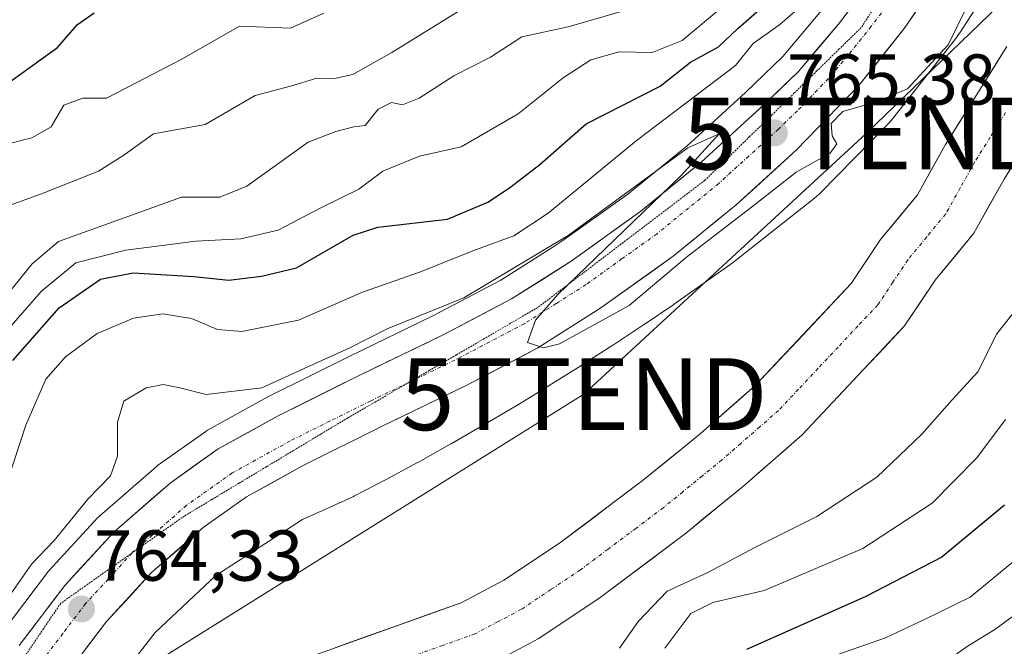
# Model space of a CAD drawing. Units: metres. Extents: x 668453 to 671914, y 4746689 to 4749087.
# Drawn here: x 669016 to 669154, y 4746778 to 4746865 of the extents above; entities that cross this region are included whole.
import ezdxf
from ezdxf.enums import TextEntityAlignment as Align

# ---------------------------------------------------------------- set-up
doc = ezdxf.new("R2010")
doc.units = ezdxf.units.M
doc.header["$MEASUREMENT"] = 0
doc.linetypes.add('TRAZO_Y_PUNTO', pattern=[1, 0.5, -0.25, 0, -0.25])
doc.linetypes.add('TRAZOS2', pattern=[0.375, 0.25, -0.125])
doc.layers.get('0').update_dxf_attribs({"lineweight": 5})
for name, color, linetype, lineweight in [('Arbolado forestal CxS', 92, 'Continuous', 0), ('Carretera de calzada única', 19, 'Continuous', 13), ('Carretera de calzada única Cxs', 19, 'Continuous', 13), ('Carretera de calzada única eje', 19, 'TRAZO_Y_PUNTO', 0), ('Carátula', 7, 'Continuous', 5), ('Corriente natural Cxs', 5, 'Continuous', 13), ('Corriente natural eje', 5, 'TRAZO_Y_PUNTO', 0), ('Corriente natural superficial', 5, 'Continuous', 13), ('Curva de nivel maestra', 36, 'Continuous', 30), ('Curva de nivel normal', 36, 'Continuous', 0), ('Núcleo urbano CxS', 19, 'Continuous', 0), ('Punto de cota en terreno', 7, 'Continuous', 0), ('Rótulo de punto de cota en terreno', 19, 'Continuous', 0), ('Suelo desnudo CxS', 43, 'Continuous', 0), ('Tendido', 6, 'Continuous', 0), ('Torre de tendido puntual', 7, 'Continuous', 0), ('Vía pecuaria eje', 92, 'TRAZOS2', 0)]:
    doc.layers.add(name, color=color, linetype=linetype, lineweight=lineweight)
doc.styles.add('Arial', font='txt', dxfattribs={"height": 0.2})

# ---------------------------------------------------------------- blocks, each defined once
blk = doc.blocks.new('*U164')
at = {"layer": 'Arbolado forestal CxS', "color": 92, "linetype": 'Continuous', "lineweight": 0}
blk.add_polyline3d([(669081.6301, 4746775.2001, 764.1165), (669088.6101, 4746778.8901, 763.52), (669097.1801, 4746784.6001, 762.8628), (669103.5825, 4746789.4101, 764.4122), (669108.8801, 4746793.3901, 763.1312), (669109.7501, 4746794.1001, 763.2853), (669111.59, 4746795.5967, 763.5253), (669117.2001, 4746800.1601, 762.7409), (669125.3401, 4746807.2701, 762.0448), (669139.6101, 4746822.4401, 762.2401), (669143.8601, 4746828.8201, 762.3578), (669149.2601, 4746835.3501, 762.5233), (669153.4801, 4746842.9001, 762.8817), (669162.1301, 4746856.7601, 762.3794)], dxfattribs=at)
blk = doc.blocks.new('*U167')
at = {"layer": 'Suelo desnudo CxS', "color": 43, "linetype": 'Continuous', "lineweight": 0}
for points in [[(669005.1601, 4746726.8601, 758.3187), (669016.2501, 4746739.9001, 758.9075), (669019.3101, 4746744.6001, 759.0071), (669022.0401, 4746749.5701, 759.089), (669024.3301, 4746754.4301, 759.316), (669025.9801, 4746759.5601, 759.2902), (669028.0101, 4746763.2701, 759.8353), (669029.4101, 4746765.1901, 760.5756), (669032.5901, 4746767.7701, 759.3102), (669037.6701, 4746771.2401, 759.4473), (669044.3901, 4746773.8001, 759.7494), (669055.9601, 4746776.0801, 760.913), (669077.8101, 4746783.8801, 760.5853), (669083.7601, 4746787.0301, 760.6409), (669091.7101, 4746792.3201, 760.7597), (669103.0501, 4746800.8501, 760.816), (669109.5801, 4746806.1601, 760.8114), (669111.1001, 4746807.3901, 760.798), (669118.7601, 4746814.0901, 760.9863), (669132.1801, 4746828.3501, 761.0839), (669136.2601, 4746834.4701, 761.1254), (669141.4201, 4746840.7201, 761.1941), (669145.3301, 4746847.7101, 761.2059), (669153.8601, 4746861.3801, 761.2439)], [(669162.1301, 4746856.7601, 762.3794), (669153.4801, 4746842.9001, 762.8817), (669149.2601, 4746835.3501, 762.5233), (669143.8601, 4746828.8201, 762.3578), (669139.6101, 4746822.4401, 762.2401), (669125.3401, 4746807.2701, 762.0448), (669117.2001, 4746800.1601, 762.7409), (669111.59, 4746795.5967, 763.5253), (669109.7501, 4746794.1001, 763.2853), (669108.8801, 4746793.3901, 763.1312), (669103.5825, 4746789.4101, 764.4122), (669097.1801, 4746784.6001, 762.8628), (669088.6101, 4746778.8901, 763.52), (669081.6301, 4746775.2001, 764.1165)]]:
    blk.add_polyline3d(points, dxfattribs=at)
blk = doc.blocks.new('*U183')
at = {"layer": 'Corriente natural Cxs', "color": 5, "linetype": 'Continuous', "lineweight": 13}
for points in [[(669155.64, 4746846.37, 761.55), (669153.48, 4746842.9, 761.63), (669151.37, 4746839.13, 761.55), (669149.26, 4746835.35, 761.74), (669146.56, 4746832.09, 761.43), (669143.86, 4746828.82, 761.49), (669141.74, 4746825.63, 761.49), (669139.61, 4746822.44, 761.54), (669136.76, 4746819.41, 761.32), (669133.9, 4746816.37, 761.36), (669131.05, 4746813.34, 761.27), (669128.19, 4746810.3, 761.44), (669125.34, 4746807.27, 761.48), (669122.63, 4746804.9, 761.17), (669119.91, 4746802.53, 761.11), (669117.2, 4746800.16, 761.15), (669113.48, 4746797.13, 761.28), (669109.75, 4746794.1, 761.19), (669108.88, 4746793.39, 761.2), (669104.98, 4746790.46, 761.62), (669101.08, 4746787.53, 761.06), (669097.18, 4746784.6, 761.05), (669094.32, 4746782.7, 761.05), (669091.47, 4746780.79, 761.16), (669088.61, 4746778.89, 761.13), (669085.12, 4746777.05, 761.53)], [(669060.33, 4746777.64, 761.06), (669064.7, 4746779.2, 760.88), (669069.07, 4746780.76, 760.68), (669073.44, 4746782.32, 760.79), (669077.81, 4746783.88, 760.95), (669080.79, 4746785.46, 760.68), (669083.76, 4746787.03, 760.66), (669087.74, 4746789.68, 760.78), (669091.71, 4746792.32, 760.85), (669095.49, 4746795.16, 761.19), (669099.27, 4746798.01, 761.27), (669103.05, 4746800.85, 761.07), (669106.32, 4746803.51, 760.93), (669109.58, 4746806.16, 760.98), (669111.1, 4746807.39, 760.92), (669113.65, 4746809.62, 761.02), (669116.21, 4746811.86, 761.27), (669118.76, 4746814.09, 761.44), (669122.12, 4746817.66, 761.74), (669125.47, 4746821.22, 761.26), (669128.83, 4746824.79, 761.34), (669132.18, 4746828.35, 761.42), (669134.22, 4746831.41, 761.38), (669136.26, 4746834.47, 761.39), (669138.84, 4746837.6, 761.39), (669141.42, 4746840.72, 761.23), (669143.38, 4746844.22, 761.33), (669145.33, 4746847.71, 761.42), (669147.46, 4746851.13, 761.54), (669149.6, 4746854.55, 761.57), (669151.73, 4746857.96, 761.38), (669153.86, 4746861.38, 761.51)]]:
    blk.add_polyline3d(points, dxfattribs=at)
blk = doc.blocks.new('*U201')
at = {"layer": 'Curva de nivel normal', "color": 36, "linetype": 'Continuous', "lineweight": 0}
blk.add_polyline3d([(669058.65, 4746866.01, 795), (669054, 4746863.92, 795), (669046.87, 4746864.2, 795), (669038.85, 4746859.62, 795), (669028.32, 4746854.18, 795), (669025.06, 4746854.18, 795), (669022.38, 4746853.22, 795), (669020.61, 4746850.21, 795), (669017.91, 4746848.64, 795), (669010.53, 4746846.78, 795)], dxfattribs=at)
blk = doc.blocks.new('5PATER')
at = {"layer": 'Carátula', "linetype": 'Continuous', "lineweight": 5}
h = blk.add_hatch(color=250, dxfattribs=at)
edge = h.paths.add_edge_path()
edge.add_ellipse((0, 0.01), major_axis=(-1.33, -1.34), ratio=0.999422, start_angle=0, end_angle=360)
blk = doc.blocks.new('5TTEND')
blk.add_text('5TTEND', height=10).set_placement((0, 0), align=Align.MIDDLE_CENTER)

msp = doc.modelspace()

# ---------------------------------------------------------------- linework, layer by layer
at = {"layer": 'Arbolado forestal CxS', "color": 92, "linetype": 'Continuous', "lineweight": 0}
for points in [[(669266.59, 4746976, 781.92), (669250.38, 4746961.45, 773.57), (669237.48, 4746949.87, 770.86), (669220.28, 4746932.01, 771.61), (669202.75, 4746912.83, 768.55), (669186.22, 4746891, 766.1), (669170.45, 4746874.71, 762.79), (669167.11, 4746866.77, 762.22), (669162.13, 4746856.76, 762.38), (669153.48, 4746842.9, 762.88), (669149.26, 4746835.35, 762.52), (669143.86, 4746828.82, 762.36), (669139.61, 4746822.44, 762.24), (669125.34, 4746807.27, 762.04), (669117.2, 4746800.16, 762.74), (669111.59, 4746795.6, 763.53), (669109.75, 4746794.1, 763.29), (669108.88, 4746793.39, 763.13), (669103.58, 4746789.41, 764.41), (669097.18, 4746784.6, 762.86), (669088.61, 4746778.89, 763.52), (669081.63, 4746775.2, 764.12), (669058.48, 4746766.93, 762.96), (669057.9, 4746766.82, 763.1)], [(669026.59, 4746768.72, 760.39), (669035.11, 4746779.75, 761.41), (669043.59, 4746787.67, 761.79), (669055.65, 4746795.49, 761.71), (669062.51, 4746798.56, 761.82), (669062.79, 4746798.69, 761.82), (669062.94, 4746798.76, 761.82), (669067.23, 4746800.99, 761.86), (669067.32, 4746801.04, 761.86), (669071.72, 4746803.4, 761.92), (669071.83, 4746803.46, 761.92), (669076.28, 4746805.95, 762.04), (669076.39, 4746806, 762.04), (669076.4, 4746806.01, 762.04), (669080.88, 4746808.62, 762.13), (669080.94, 4746808.65, 762.13), (669085.44, 4746811.31, 762.1), (669085.54, 4746811.36, 762.1), (669090.01, 4746814.09, 762.28), (669090.08, 4746814.14, 762.28), (669094.5, 4746816.9, 762.32), (669094.59, 4746816.96, 762.32), (669098.94, 4746819.76, 762.38), (669099.01, 4746819.8, 762.38), (669103.23, 4746822.58, 762.36), (669103.27, 4746822.61, 762.36), (669103.32, 4746822.64, 762.36), (669107.43, 4746825.43, 762.42), (669107.56, 4746825.52, 762.42), (669115.24, 4746830.95, 762.41), (669115.49, 4746831.14, 762.41), (669115.56, 4746831.19, 762.41), (669127.07, 4746840.24, 762.51), (669127.4, 4746840.52, 762.52), (669127.78, 4746840.88, 762.53), (669127.85, 4746840.94, 762.53), (669137.42, 4746850.72, 761.99), (669137.71, 4746851.04, 761.97), (669137.99, 4746851.37, 761.96), (669146.89, 4746862.7, 762.25), (669146.95, 4746862.77, 762.24), (669147.25, 4746863.2, 762.17), (669147.31, 4746863.29, 762.16), (669153.04, 4746872.14, 761.96)], [(669153.04, 4746872.14, 761.96), (669147.31, 4746863.29, 762.16), (669147.25, 4746863.2, 762.17), (669146.95, 4746862.77, 762.24), (669146.89, 4746862.7, 762.25), (669137.99, 4746851.37, 761.96), (669137.71, 4746851.04, 761.97), (669137.42, 4746850.72, 761.99), (669127.85, 4746840.94, 762.53), (669127.78, 4746840.88, 762.53), (669127.4, 4746840.52, 762.52), (669127.07, 4746840.24, 762.51), (669115.56, 4746831.19, 762.41), (669115.49, 4746831.14, 762.41), (669115.24, 4746830.95, 762.41), (669107.56, 4746825.52, 762.42), (669107.43, 4746825.43, 762.42), (669103.32, 4746822.64, 762.36), (669103.27, 4746822.61, 762.36), (669103.23, 4746822.58, 762.36), (669099.01, 4746819.8, 762.38), (669098.94, 4746819.76, 762.38), (669094.59, 4746816.96, 762.32), (669094.5, 4746816.9, 762.32), (669090.08, 4746814.14, 762.28), (669090.01, 4746814.09, 762.28), (669085.54, 4746811.36, 762.1), (669085.44, 4746811.31, 762.1), (669080.94, 4746808.65, 762.13), (669080.88, 4746808.62, 762.13), (669076.4, 4746806.01, 762.04), (669076.39, 4746806, 762.04), (669076.28, 4746805.95, 762.04), (669071.83, 4746803.46, 761.92), (669071.72, 4746803.4, 761.92), (669067.32, 4746801.04, 761.86), (669067.23, 4746800.99, 761.86), (669062.94, 4746798.76, 761.82), (669062.79, 4746798.69, 761.82), (669062.51, 4746798.56, 761.82), (669055.65, 4746795.49, 761.71), (669043.59, 4746787.67, 761.79), (669035.11, 4746779.75, 761.41), (669026.59, 4746768.72, 760.39)], [(669128.05, 4746866.39, 765.42), (669122.64, 4746859.97, 765.34), (669117.45, 4746854.96, 765.28), (669109.3, 4746847.55, 765.15), (669101.02, 4746840.81, 765.02), (669091.84, 4746834.24, 765), (669090.57, 4746833.4, 765.03), (669083.32, 4746828.8, 764.86), (669073.94, 4746823.89, 764.91), (669062.27, 4746818.24, 764.82), (669050.93, 4746812.61, 764.75), (669050.82, 4746812.55, 764.75), (669042.43, 4746807.91, 764.61), (669042.18, 4746807.75, 764.62), (669035.47, 4746803, 764.51), (669035.25, 4746802.83, 764.52), (669027.39, 4746795.98, 764.46), (669027.15, 4746795.75, 764.45), (669020.31, 4746788.32, 764.37), (669020.22, 4746788.22, 764.37), (669020.13, 4746788.1, 764.37), (669013.79, 4746779.74, 764.28)], [(669128.05, 4746866.39, 765.42), (669122.64, 4746859.97, 765.34), (669117.45, 4746854.96, 765.28), (669109.3, 4746847.55, 765.15), (669101.02, 4746840.81, 765.02), (669091.84, 4746834.24, 765), (669090.57, 4746833.4, 765.03), (669083.32, 4746828.8, 764.86), (669073.94, 4746823.89, 764.91), (669062.27, 4746818.24, 764.82), (669050.93, 4746812.61, 764.75), (669050.82, 4746812.55, 764.75), (669042.43, 4746807.91, 764.61), (669042.18, 4746807.75, 764.62), (669035.47, 4746803, 764.51), (669035.25, 4746802.83, 764.52), (669027.39, 4746795.98, 764.46), (669027.15, 4746795.75, 764.45), (669020.31, 4746788.32, 764.37), (669020.22, 4746788.22, 764.37), (669020.13, 4746788.1, 764.37), (669013.79, 4746779.74, 764.28)], [(669153.86, 4746861.38, 761.24), (669145.33, 4746847.71, 761.21), (669141.42, 4746840.72, 761.19), (669136.26, 4746834.47, 761.13), (669132.18, 4746828.35, 761.08), (669118.76, 4746814.09, 760.99), (669111.1, 4746807.39, 760.8), (669109.58, 4746806.16, 760.81), (669103.05, 4746800.85, 760.82), (669091.71, 4746792.32, 760.76), (669083.76, 4746787.03, 760.64), (669077.81, 4746783.88, 760.59), (669055.96, 4746776.08, 760.91), (669044.39, 4746773.8, 759.75), (669037.67, 4746771.24, 759.45), (669032.59, 4746767.77, 759.31), (669029.41, 4746765.19, 760.58), (669028.01, 4746763.27, 759.84), (669025.98, 4746759.56, 759.29), (669024.33, 4746754.43, 759.32), (669022.04, 4746749.57, 759.09), (669019.31, 4746744.6, 759.01), (669016.25, 4746739.9, 758.91), (669005.16, 4746726.86, 758.32)], [(669153.86, 4746861.38, 761.24), (669145.33, 4746847.71, 761.21), (669141.42, 4746840.72, 761.19), (669136.26, 4746834.47, 761.13), (669132.18, 4746828.35, 761.08), (669118.76, 4746814.09, 760.99), (669111.1, 4746807.39, 760.8), (669109.58, 4746806.16, 760.81), (669103.05, 4746800.85, 760.82), (669091.71, 4746792.32, 760.76), (669083.76, 4746787.03, 760.64), (669077.81, 4746783.88, 760.59), (669055.96, 4746776.08, 760.91), (669044.39, 4746773.8, 759.75), (669037.67, 4746771.24, 759.45), (669032.59, 4746767.77, 759.31), (669029.41, 4746765.19, 760.58), (669028.01, 4746763.27, 759.84), (669025.98, 4746759.56, 759.29), (669024.33, 4746754.43, 759.32), (669022.04, 4746749.57, 759.09), (669019.31, 4746744.6, 759.01), (669016.25, 4746739.9, 758.91), (669005.16, 4746726.86, 758.32)]]:
    msp.add_polyline3d(points, dxfattribs=at)
at = {"layer": 'Carretera de calzada única', "color": 19, "linetype": 'Continuous', "lineweight": 13}
for points in [[(669016.18, 4746777.93), (669022.52, 4746786.29), (669029.36, 4746793.72), (669037.2, 4746800.55), (669043.91, 4746805.3), (669052.27, 4746809.92), (669063.59, 4746815.55), (669075.29, 4746821.21), (669084.82, 4746826.2), (669093.14, 4746831.48), (669102.84, 4746838.42), (669111.26, 4746845.28), (669119.5, 4746852.77), (669124.83, 4746857.92), (669130.39, 4746864.51), (669137.21, 4746873.41)], [(669145, 4746871.83), (669139.58, 4746863.9), (669133.18, 4746855.9), (669124.55, 4746846.96), (669116.15, 4746839.32), (669107.37, 4746832.17), (669097.28, 4746824.95), (669088.5, 4746819.38), (669078.57, 4746814.18), (669066.79, 4746808.48), (669055.66, 4746802.95), (669047.85, 4746798.62), (669041.83, 4746794.36), (669034.62, 4746788.08), (669028.34, 4746781.26), (669022.39, 4746773.41), (669017.58, 4746766.11), (669012.87, 4746758.81)]]:
    msp.add_lwpolyline(points, dxfattribs=at)
at = {"layer": 'Carretera de calzada única Cxs', "color": 19, "linetype": 'Continuous', "lineweight": 13}
for points in [[(669016.18, 4746777.93, 764.34), (669018.29, 4746780.72, 764.25), (669020.41, 4746783.5, 764.31), (669022.52, 4746786.29, 764.24), (669024.8, 4746788.77, 764.3), (669027.08, 4746791.24, 764.13), (669029.36, 4746793.72, 764.17), (669031.97, 4746796, 764.35), (669034.59, 4746798.27, 764.41), (669037.2, 4746800.55, 764.41), (669040.56, 4746802.93, 764.5), (669043.91, 4746805.3, 764.48), (669048.09, 4746807.61, 764.53), (669052.27, 4746809.92, 764.69), (669056.04, 4746811.8, 764.64), (669059.82, 4746813.67, 764.76), (669063.59, 4746815.55, 764.73), (669067.49, 4746817.44, 764.66), (669071.39, 4746819.32, 764.75), (669075.29, 4746821.21, 764.7), (669078.47, 4746822.87, 764.66), (669081.64, 4746824.54, 764.83), (669084.82, 4746826.2, 764.83), (669088.98, 4746828.84, 764.9), (669093.14, 4746831.48, 764.87), (669096.37, 4746833.79, 764.85), (669099.61, 4746836.11, 764.86), (669102.84, 4746838.42, 764.85), (669105.65, 4746840.71, 764.99), (669108.45, 4746842.99, 764.94), (669111.26, 4746845.28, 765.03), (669114.01, 4746847.78, 765.04), (669116.75, 4746850.27, 765.17), (669119.5, 4746852.77, 765.22), (669122.17, 4746855.35, 765.19), (669124.83, 4746857.92, 765.21), (669127.61, 4746861.22, 765.28), (669130.39, 4746864.51, 765.55), (669132.66, 4746867.48, 765.42)], [(669142.29, 4746867.87, 765.62), (669139.58, 4746863.9, 765.57), (669137.45, 4746861.23, 765.53), (669135.31, 4746858.57, 765.47), (669133.18, 4746855.9, 765.14), (669130.3, 4746852.92, 765), (669127.43, 4746849.94, 765.17), (669124.55, 4746846.96, 765.2), (669121.75, 4746844.41, 765.24), (669118.95, 4746841.87, 764.95), (669116.15, 4746839.32, 764.92), (669113.22, 4746836.94, 764.81), (669110.3, 4746834.55, 764.87), (669107.37, 4746832.17, 764.81), (669104.01, 4746829.76, 764.84), (669100.64, 4746827.36, 764.94), (669097.28, 4746824.95, 764.99), (669094.35, 4746823.09, 764.99), (669091.43, 4746821.24, 764.99), (669088.5, 4746819.38, 764.94), (669085.19, 4746817.65, 764.63), (669081.88, 4746815.91, 764.51), (669078.57, 4746814.18, 764.61), (669074.64, 4746812.28, 764.34), (669070.72, 4746810.38, 763.96), (669066.79, 4746808.48, 764.67), (669063.08, 4746806.64, 763.98), (669059.37, 4746804.79, 763.9), (669055.66, 4746802.95, 764.23), (669051.76, 4746800.79, 763.6), (669047.85, 4746798.62, 763.82), (669044.84, 4746796.49, 763.72), (669041.83, 4746794.36, 763.87), (669038.23, 4746791.22, 763.91), (669034.62, 4746788.08, 763.89), (669031.48, 4746784.67, 763.85), (669028.34, 4746781.26, 763.84), (669025.37, 4746777.34, 763.94)]]:
    msp.add_polyline3d(points, dxfattribs=at)
at = {"layer": 'Carretera de calzada única eje', "color": 19, "linetype": 'TRAZO_Y_PUNTO', "lineweight": 0}
for points in [[(669138.39, 4746868.65), (669134.98, 4746864.2), (669131.78, 4746860.2), (669129, 4746856.91), (669124.69, 4746852.44), (669122.02, 4746849.86), (669117.9, 4746846.12), (669113.7, 4746842.3), (669109.49, 4746838.87), (669105.1, 4746835.29), (669100.25, 4746831.82), (669095.21, 4746828.21), (669091.05, 4746825.57), (669086.66, 4746822.79), (669076.93, 4746817.69), (669070.55, 4746814.6)], [(669070.55, 4746814.6), (669065.19, 4746812.01), (669059.53, 4746809.2), (669053.97, 4746806.43), (669045.88, 4746801.96), (669039.51, 4746797.45), (669035.59, 4746794.04), (669031.99, 4746790.9), (669031.93, 4746790.83)], [(669031.93, 4746790.83), (669028.57, 4746787.18), (669025.43, 4746783.77), (669022.26, 4746779.59), (669019.28, 4746775.67), (669016.79, 4746771.89), (669014.39, 4746768.24), (669012.12, 4746764.72), (669009.76, 4746761.07), (669008.02, 4746758.82), (669005.99, 4746756.2), (669003.56, 4746753.85), (669001.38, 4746751.76), (668999.04, 4746749.69), (668996.55, 4746747.48), (668995.81, 4746746.9)]]:
    msp.add_lwpolyline(points, dxfattribs=at)
at = {"layer": 'Corriente natural eje', "color": 5, "linetype": 'TRAZO_Y_PUNTO', "lineweight": 0}
msp.add_polyline3d([(669153.7, 4746852.19, 761.18), (669151.56, 4746848.75, 761.19), (669149.41, 4746845.31, 761.2), (669147.38, 4746841.68, 761.2), (669145.34, 4746838.04, 761.15), (669142.7, 4746834.85, 761.14), (669140.06, 4746831.65, 761.15), (669137.98, 4746828.53, 761.1), (669135.9, 4746825.4, 761.08), (669133.13, 4746822.46, 761.04), (669130.36, 4746819.51, 760.97), (669127.59, 4746816.57, 760.98), (669124.82, 4746813.62, 760.96), (669122.05, 4746810.68, 760.99), (669119.42, 4746808.38, 760.88), (669116.78, 4746806.07, 760.84), (669114.15, 4746803.77, 760.81), (669111.42, 4746801.55, 760.78), (669108.7, 4746799.34, 760.8), (669105.97, 4746797.12, 760.8), (669102.13, 4746794.23, 760.8), (669098.28, 4746791.35, 760.76), (669094.44, 4746788.46, 760.67), (669090.31, 4746785.71, 760.66), (669086.18, 4746782.96, 760.63), (669082.95, 4746781.25, 760.62), (669079.72, 4746779.54, 760.58), (669075.22, 4746777.93, 760.53), (669070.72, 4746776.32, 760.55)], dxfattribs=at)
at = {"layer": 'Corriente natural superficial', "color": 5, "linetype": 'Continuous', "lineweight": 13}
for points in [[(669060.33, 4746777.64, 761.06), (669064.7, 4746779.2, 760.88), (669069.07, 4746780.76, 760.68), (669073.44, 4746782.32, 760.79), (669077.81, 4746783.88, 760.95), (669080.79, 4746785.46, 760.68), (669083.76, 4746787.03, 760.66), (669087.74, 4746789.68, 760.78), (669091.71, 4746792.32, 760.85), (669095.49, 4746795.16, 761.19), (669099.27, 4746798.01, 761.27), (669103.05, 4746800.85, 761.07), (669106.32, 4746803.51, 760.93), (669109.58, 4746806.16, 760.98), (669111.1, 4746807.39, 760.92), (669113.65, 4746809.62, 761.02), (669116.21, 4746811.86, 761.27), (669118.76, 4746814.09, 761.44), (669122.12, 4746817.66, 761.74), (669125.47, 4746821.22, 761.26), (669128.83, 4746824.79, 761.34), (669132.18, 4746828.35, 761.42), (669134.22, 4746831.41, 761.38), (669136.26, 4746834.47, 761.39), (669138.84, 4746837.6, 761.39), (669141.42, 4746840.72, 761.23), (669143.38, 4746844.22, 761.33), (669145.33, 4746847.71, 761.42), (669147.46, 4746851.13, 761.54), (669149.6, 4746854.55, 761.57), (669151.73, 4746857.96, 761.38), (669153.86, 4746861.38, 761.51)], [(669155.64, 4746846.37, 761.55), (669153.48, 4746842.9, 761.63), (669151.37, 4746839.13, 761.55), (669149.26, 4746835.35, 761.74), (669146.56, 4746832.09, 761.43), (669143.86, 4746828.82, 761.49), (669141.74, 4746825.63, 761.49), (669139.61, 4746822.44, 761.54), (669136.76, 4746819.41, 761.32), (669133.9, 4746816.37, 761.36), (669131.05, 4746813.34, 761.27), (669128.19, 4746810.3, 761.44), (669125.34, 4746807.27, 761.48), (669122.63, 4746804.9, 761.17), (669119.91, 4746802.53, 761.11), (669117.2, 4746800.16, 761.15), (669113.48, 4746797.13, 761.28), (669109.75, 4746794.1, 761.19), (669108.88, 4746793.39, 761.2), (669104.98, 4746790.46, 761.62), (669101.08, 4746787.53, 761.06), (669097.18, 4746784.6, 761.05), (669094.32, 4746782.7, 761.05), (669091.47, 4746780.79, 761.16), (669088.61, 4746778.89, 761.13), (669085.12, 4746777.05, 761.53)]]:
    msp.add_polyline3d(points, dxfattribs=at)
at = {"layer": 'Curva de nivel maestra', "color": 36, "linetype": 'Continuous', "lineweight": 30}
for points in [[(669015.26, 4746817.63, 775), (669021.75, 4746824.95, 775), (669027.49, 4746828.98, 775), (669032.06, 4746829.83, 775), (669040.54, 4746829.32, 775), (669045.4, 4746828.84, 775), (669049.96, 4746829.37, 775), (669054.84, 4746830.53, 775), (669062.72, 4746835.09, 775), (669066.17, 4746836.23, 775), (669075.9, 4746837.34, 775), (669081.52, 4746839.71, 775), (669084.52, 4746841.69, 775), (669088.78, 4746844.96, 775), (669095.2, 4746850.6, 775), (669105.56, 4746855.85, 775), (669109.76, 4746859.22, 775), (669113.69, 4746861.32, 775), (669116.36, 4746863.89, 775), (669120.87, 4746867.88, 775)], [(669013.87, 4746855.75, 800), (669021.52, 4746861.22, 800), (669024.3, 4746864.45, 800), (669026.62, 4746866.08, 800)], [(669153.54, 4746797.46, 775), (669144.82, 4746790.23, 775), (669134.1, 4746784.71, 775), (669117.56, 4746777.35, 775)]]:
    msp.add_polyline3d(points, dxfattribs=at)
at = {"layer": 'Curva de nivel normal', "color": 36, "linetype": 'Continuous', "lineweight": 0}
for points in [[(669014.68, 4746784.63, 765), (669017.93, 4746789.3, 765), (669021.05, 4746792.55, 765), (669025.76, 4746798.32, 765), (669028.9, 4746801.55, 765), (669029.86, 4746804.3, 765), (669029.86, 4746809.02, 765), (669030.78, 4746811.95, 765), (669033.86, 4746813.81, 765), (669036.25, 4746814.3, 765), (669038.59, 4746813.83, 765), (669042.22, 4746812.91, 765), (669050.02, 4746813.81, 765), (669057.52, 4746817.28, 765), (669062.19, 4746819.35, 765), (669067.46, 4746822.05, 765), (669078.16, 4746826.34, 765), (669092.69, 4746835.04, 765), (669109.4, 4746847.26, 765), (669113.76, 4746849.22, 765), (669108.42, 4746843.34, 765), (669091.29, 4746826.81, 765), (669088.16, 4746823.26, 765), (669087.05, 4746820.14, 765), (669089.28, 4746819.41, 765), (669091.52, 4746819.97, 765), (669101.2, 4746825.3, 765), (669109.21, 4746832.03, 765), (669118.86, 4746839.46, 765), (669124.52, 4746843.88, 765), (669129.22, 4746846.5, 765), (669130.16, 4746847.8, 765), (669129.5, 4746848.94, 765), (669129.39, 4746850.63, 765), (669131.02, 4746852.32, 765), (669135.85, 4746853.71, 765), (669140.01, 4746855.49, 765), (669145.68, 4746861.63, 765), (669152.54, 4746875.57, 765)], [(669126.36, 4746868.07, 770), (669122.22, 4746864.44, 770), (669118.52, 4746861.82, 770), (669116.02, 4746858.72, 770), (669102.19, 4746848.23, 770), (669089.94, 4746838.16, 770), (669085.15, 4746835.01, 770), (669079.42, 4746832.89, 770), (669072.12, 4746830, 770), (669064.02, 4746827.17, 770), (669055.13, 4746823.24, 770), (669047.22, 4746821.66, 770), (669043.8, 4746821.93, 770), (669040.18, 4746823.5, 770), (669036.22, 4746824.15, 770), (669032.1, 4746823.54, 770), (669027.03, 4746821.38, 770), (669022.62, 4746818.16, 770), (669019.9, 4746815.01, 770), (669017.09, 4746808.63, 770), (669013.61, 4746797.96, 770)], [(669114.52, 4746867.12, 780), (669108.61, 4746862.24, 780), (669104.43, 4746860.55, 780), (669099.82, 4746860.66, 780), (669095.88, 4746859.53, 780), (669092.02, 4746857.02, 780), (669085.73, 4746852, 780), (669077.78, 4746847.42, 780), (669072, 4746846.11, 780), (669066.86, 4746844, 780), (669063.52, 4746841.49, 780), (669058.15, 4746838.85, 780), (669052.26, 4746835.77, 780), (669047.06, 4746834.57, 780), (669040.82, 4746834.26, 780), (669031.03, 4746832.99, 780), (669024.08, 4746831.23, 780), (669019.27, 4746827.3, 780), (669010.7, 4746817.52, 780)], [(669010.02, 4746837.53, 790), (669019.52, 4746840.94, 790), (669027.22, 4746844, 790), (669030.64, 4746846.16, 790), (669034.88, 4746849.19, 790), (669042.08, 4746850.49, 790), (669049.08, 4746854.56, 790), (669053.99, 4746855.87, 790), (669057.68, 4746856.97, 790), (669060.15, 4746856.91, 790), (669062.69, 4746857.48, 790), (669068.13, 4746860.55, 790), (669077.39, 4746866.25, 790)], [(669013.86, 4746825.98, 785), (669017.97, 4746831.12, 785), (669021.66, 4746834.22, 785), (669038.81, 4746840.37, 785), (669044.14, 4746840.38, 785), (669047.92, 4746841.94, 785), (669056.45, 4746848.04, 785), (669060.33, 4746849.52, 785), (669062.84, 4746850.2, 785), (669064.41, 4746850.36, 785), (669066.2, 4746852.63, 785), (669068.09, 4746853.57, 785), (669069.63, 4746853.25, 785), (669071.95, 4746854.19, 785), (669076.78, 4746857.3, 785), (669081.88, 4746859.9, 785), (669086.27, 4746862.71, 785), (669092.69, 4746864.1, 785), (669100.63, 4746866.4, 785)], [(669155.83, 4746825.59, 765), (669152.44, 4746821.29, 765), (669149.86, 4746816.1, 765), (669146.23, 4746812.16, 765), (669142.02, 4746807.37, 765), (669135.77, 4746801.38, 765), (669127.36, 4746795.88, 765), (669118.73, 4746791.55, 765), (669112.19, 4746788.09, 765), (669106.52, 4746785.47, 765), (669102.52, 4746781.3, 765), (669099.86, 4746777.53, 765)], [(669153.67, 4746809.41, 770), (669149.68, 4746804.08, 770), (669143.44, 4746797.74, 770), (669133.78, 4746791.44, 770), (669120.02, 4746785.6, 770), (669112.86, 4746783.89, 770), (669109.82, 4746782.36, 770), (669106.17, 4746777.55, 770)], [(669157.21, 4746791.63, 780), (669148.74, 4746784.64, 780), (669142.5, 4746781.59, 780), (669136.97, 4746779, 780), (669128.33, 4746775.96, 780)], [(669156.18, 4746783.08, 785), (669152.18, 4746780.16, 785), (669148.47, 4746777.85, 785), (669145.38, 4746775.7, 785)]]:
    msp.add_polyline3d(points, dxfattribs=at)
at = {"layer": 'Núcleo urbano CxS', "color": 19, "linetype": 'Continuous', "lineweight": 0}
for points in [[(669153.04, 4746872.14, 761.96), (669147.31, 4746863.29, 762.16), (669147.25, 4746863.2, 762.17), (669146.95, 4746862.77, 762.24), (669146.89, 4746862.7, 762.25), (669137.99, 4746851.37, 761.96), (669137.71, 4746851.04, 761.97), (669137.42, 4746850.72, 761.99), (669127.85, 4746840.94, 762.53), (669127.78, 4746840.88, 762.53), (669127.4, 4746840.52, 762.52), (669127.07, 4746840.24, 762.51), (669115.56, 4746831.19, 762.41), (669115.49, 4746831.14, 762.41), (669115.24, 4746830.95, 762.41), (669107.56, 4746825.52, 762.42), (669107.43, 4746825.43, 762.42), (669103.32, 4746822.64, 762.36), (669103.27, 4746822.61, 762.36), (669103.23, 4746822.58, 762.36), (669099.01, 4746819.8, 762.38), (669098.94, 4746819.76, 762.38), (669094.59, 4746816.96, 762.32), (669094.5, 4746816.9, 762.32), (669090.08, 4746814.14, 762.28), (669090.01, 4746814.09, 762.28), (669085.54, 4746811.36, 762.1), (669085.44, 4746811.31, 762.1), (669080.94, 4746808.65, 762.13), (669080.88, 4746808.62, 762.13), (669076.4, 4746806.01, 762.04), (669076.39, 4746806, 762.04), (669076.28, 4746805.95, 762.04), (669071.83, 4746803.46, 761.92), (669071.72, 4746803.4, 761.92), (669067.32, 4746801.04, 761.86), (669067.23, 4746800.99, 761.86), (669062.94, 4746798.76, 761.82), (669062.79, 4746798.69, 761.82), (669062.51, 4746798.56, 761.82), (669055.65, 4746795.49, 761.71), (669043.59, 4746787.67, 761.79), (669035.11, 4746779.75, 761.41), (669026.59, 4746768.72, 760.39)], [(669153.04, 4746872.14, 761.96), (669147.31, 4746863.29, 762.16), (669147.25, 4746863.2, 762.17), (669146.95, 4746862.77, 762.24), (669146.89, 4746862.7, 762.25), (669137.99, 4746851.37, 761.96), (669137.71, 4746851.04, 761.97), (669137.42, 4746850.72, 761.99), (669127.85, 4746840.94, 762.53), (669127.78, 4746840.88, 762.53), (669127.4, 4746840.52, 762.52), (669127.07, 4746840.24, 762.51), (669115.56, 4746831.19, 762.41), (669115.49, 4746831.14, 762.41), (669115.24, 4746830.95, 762.41), (669107.56, 4746825.52, 762.42), (669107.43, 4746825.43, 762.42), (669103.32, 4746822.64, 762.36), (669103.27, 4746822.61, 762.36), (669103.23, 4746822.58, 762.36), (669099.01, 4746819.8, 762.38), (669098.94, 4746819.76, 762.38), (669094.59, 4746816.96, 762.32), (669094.5, 4746816.9, 762.32), (669090.08, 4746814.14, 762.28), (669090.01, 4746814.09, 762.28), (669085.54, 4746811.36, 762.1), (669085.44, 4746811.31, 762.1), (669080.94, 4746808.65, 762.13), (669080.88, 4746808.62, 762.13), (669076.4, 4746806.01, 762.04), (669076.39, 4746806, 762.04), (669076.28, 4746805.95, 762.04), (669071.83, 4746803.46, 761.92), (669071.72, 4746803.4, 761.92), (669067.32, 4746801.04, 761.86), (669067.23, 4746800.99, 761.86), (669062.94, 4746798.76, 761.82), (669062.79, 4746798.69, 761.82), (669062.51, 4746798.56, 761.82), (669055.65, 4746795.49, 761.71), (669043.59, 4746787.67, 761.79), (669035.11, 4746779.75, 761.41), (669026.59, 4746768.72, 760.39)], [(669013.79, 4746779.74, 764.28), (669020.13, 4746788.1, 764.37), (669020.22, 4746788.22, 764.37), (669020.31, 4746788.32, 764.37), (669027.15, 4746795.75, 764.45), (669027.39, 4746795.98, 764.46), (669035.25, 4746802.83, 764.52), (669035.47, 4746803, 764.51), (669042.18, 4746807.75, 764.62), (669042.43, 4746807.91, 764.61), (669050.82, 4746812.55, 764.75), (669050.93, 4746812.61, 764.75), (669062.27, 4746818.24, 764.82), (669073.94, 4746823.89, 764.91), (669083.32, 4746828.8, 764.86), (669090.57, 4746833.4, 765.03), (669091.84, 4746834.24, 765), (669101.02, 4746840.81, 765.02), (669109.3, 4746847.55, 765.15), (669117.45, 4746854.96, 765.28), (669122.64, 4746859.97, 765.34), (669128.05, 4746866.39, 765.42)], [(669128.05, 4746866.39, 765.42), (669122.64, 4746859.97, 765.34), (669117.45, 4746854.96, 765.28), (669109.3, 4746847.55, 765.15), (669101.02, 4746840.81, 765.02), (669091.84, 4746834.24, 765), (669090.57, 4746833.4, 765.03), (669083.32, 4746828.8, 764.86), (669073.94, 4746823.89, 764.91), (669062.27, 4746818.24, 764.82), (669050.93, 4746812.61, 764.75), (669050.82, 4746812.55, 764.75), (669042.43, 4746807.91, 764.61), (669042.18, 4746807.75, 764.62), (669035.47, 4746803, 764.51), (669035.25, 4746802.83, 764.52), (669027.39, 4746795.98, 764.46), (669027.15, 4746795.75, 764.45), (669020.31, 4746788.32, 764.37), (669020.22, 4746788.22, 764.37), (669020.13, 4746788.1, 764.37), (669013.79, 4746779.74, 764.28)]]:
    msp.add_polyline3d(points, dxfattribs=at)
at = {"layer": 'Suelo desnudo CxS', "color": 43, "linetype": 'Continuous', "lineweight": 0}
for points in [[(669266.59, 4746976, 781.92), (669250.38, 4746961.45, 773.57), (669237.48, 4746949.87, 770.86), (669220.28, 4746932.01, 771.61), (669202.75, 4746912.83, 768.55), (669186.22, 4746891, 766.1), (669170.45, 4746874.71, 762.79), (669167.11, 4746866.77, 762.22), (669162.13, 4746856.76, 762.38), (669153.48, 4746842.9, 762.88), (669149.26, 4746835.35, 762.52), (669143.86, 4746828.82, 762.36), (669139.61, 4746822.44, 762.24), (669125.34, 4746807.27, 762.04), (669117.2, 4746800.16, 762.74), (669111.59, 4746795.6, 763.53), (669109.75, 4746794.1, 763.29), (669108.88, 4746793.39, 763.13), (669103.58, 4746789.41, 764.41), (669097.18, 4746784.6, 762.86), (669088.61, 4746778.89, 763.52), (669081.63, 4746775.2, 764.12), (669058.48, 4746766.93, 762.96), (669057.9, 4746766.82, 763.1)], [(669153.86, 4746861.38, 761.24), (669145.33, 4746847.71, 761.21), (669141.42, 4746840.72, 761.19), (669136.26, 4746834.47, 761.13), (669132.18, 4746828.35, 761.08), (669118.76, 4746814.09, 760.99), (669111.1, 4746807.39, 760.8), (669109.58, 4746806.16, 760.81), (669103.05, 4746800.85, 760.82), (669091.71, 4746792.32, 760.76), (669083.76, 4746787.03, 760.64), (669077.81, 4746783.88, 760.59), (669055.96, 4746776.08, 760.91), (669044.39, 4746773.8, 759.75), (669037.67, 4746771.24, 759.45), (669032.59, 4746767.77, 759.31), (669029.41, 4746765.19, 760.58), (669028.01, 4746763.27, 759.84), (669025.98, 4746759.56, 759.29), (669024.33, 4746754.43, 759.32), (669022.04, 4746749.57, 759.09), (669019.31, 4746744.6, 759.01), (669016.25, 4746739.9, 758.91), (669005.16, 4746726.86, 758.32)]]:
    msp.add_polyline3d(points, dxfattribs=at)
at = {"layer": 'Tendido', "color": 6, "linetype": 'Continuous', "lineweight": 0}
msp.add_polyline3d([(669359.57, 4747222.26, 768.77), (669338.07, 4747187.07, 766.24), (669297.44, 4747120.57, 771.04), (669240.21, 4746960.9, 764.43), (669184.5, 4746897.75, 763.1), (669134.28, 4746849.25, 763.42), (669094.9, 4746812.93, 762.26), (669030.44, 4746772.68, 761.68), (669016.82, 4746701.56, 763.99)], dxfattribs=at)
at = {"layer": 'Vía pecuaria eje', "color": 92, "linetype": 'TRAZOS2', "lineweight": 0}
for points in [[(669136.22, 4746868.11, 765.57), (669133.58, 4746864.03, 765.49), (669130.47, 4746860.99, 765.41), (669127.35, 4746857.95, 765.33), (669124.24, 4746854.91, 765.29), (669121.13, 4746851.86, 765.3), (669118.01, 4746848.82, 765.24), (669114.9, 4746845.78, 765.18), (669111.78, 4746842.74, 765.15), (669107.9, 4746839.79, 765.07), (669104.01, 4746836.83, 764.99), (669100.12, 4746833.87, 764.98), (669096.24, 4746830.92, 764.97), (669092.35, 4746827.96, 764.95), (669088.46, 4746825.01, 764.91), (669084.68, 4746822.81, 764.89), (669080.91, 4746820.62, 764.87), (669077.13, 4746818.42, 764.89), (669073.35, 4746816.23, 764.83), (669070.55, 4746814.6, 764.85)], [(669070.55, 4746814.6, 764.85), (669069.57, 4746814.03, 764.86), (669065.79, 4746811.84, 764.82), (669062.01, 4746809.65, 764.76), (669058.21, 4746807.37, 764.55), (669054.41, 4746805.09, 764.55), (669050.61, 4746802.8, 764.34), (669046.8, 4746800.52, 764.27), (669043, 4746798.24, 764.24), (669039.2, 4746795.96, 764.22), (669035.75, 4746793.53, 764.28), (669032.31, 4746791.1, 764.28), (669031.93, 4746790.83, 764.28)], [(669031.93, 4746790.83, 764.28), (669028.86, 4746788.67, 764.33), (669025.41, 4746786.23, 764.34), (669021.96, 4746783.8, 764.37), (669019.55, 4746780.25, 764.3), (669017.15, 4746776.71, 764.32), (669014.74, 4746773.16, 764.25), (669012.33, 4746769.61, 764.22), (669009.92, 4746766.07, 764.28), (669007.51, 4746762.52, 764.2), (669005.11, 4746758.97, 764.21), (669002.7, 4746755.42, 764.15), (669000.04, 4746752.13, 764.14), (668997.37, 4746748.84, 764.18), (668995.81, 4746746.9, 764.16)]]:
    msp.add_polyline3d(points, dxfattribs=at)

# ---------------------------------------------------------------- block references
at = {"layer": 'Arbolado forestal CxS', "color": 92, "linetype": 'Continuous', "lineweight": 0}
msp.add_blockref('*U164', (0, 0), dxfattribs=at)
at = {"layer": 'Corriente natural Cxs', "color": 5, "linetype": 'Continuous', "lineweight": 13}
msp.add_blockref('*U183', (0, 0), dxfattribs=at)
at = {"layer": 'Curva de nivel normal', "color": 36, "linetype": 'Continuous', "lineweight": 0}
msp.add_blockref('*U201', (0, 0), dxfattribs=at)
at = {"layer": 'Punto de cota en terreno', "linetype": 'Continuous', "lineweight": 0}
for p in [(669121.45, 4746849.34, 765.38), (669024.85, 4746783, 764.33)]:
    msp.add_blockref('5PATER', p, dxfattribs=at)
at = {"layer": 'Suelo desnudo CxS', "color": 43, "linetype": 'Continuous', "lineweight": 0}
msp.add_blockref('*U167', (0, 0), dxfattribs=at)
at = {"layer": 'Torre de tendido puntual', "linetype": 'Continuous', "lineweight": 0}
for p in [(669134.28, 4746849.25, 763.42), (669094.9, 4746812.93, 762.26)]:
    msp.add_blockref('5TTEND', p, dxfattribs=at)

# ---------------------------------------------------------------- texts
at = {"layer": 'Rótulo de punto de cota en terreno', "color": 19, "linetype": 'Continuous', "lineweight": 0, "style": 'Arial'}
for s, p in [('765,38', (669123.21, 4746851.1)), ('764,33', (669026.61, 4746784.76))]:
    msp.add_text(s, height=7, dxfattribs=at).set_placement(p, align=Align.BOTTOM_LEFT)

doc.saveas('drawing.dxf')
